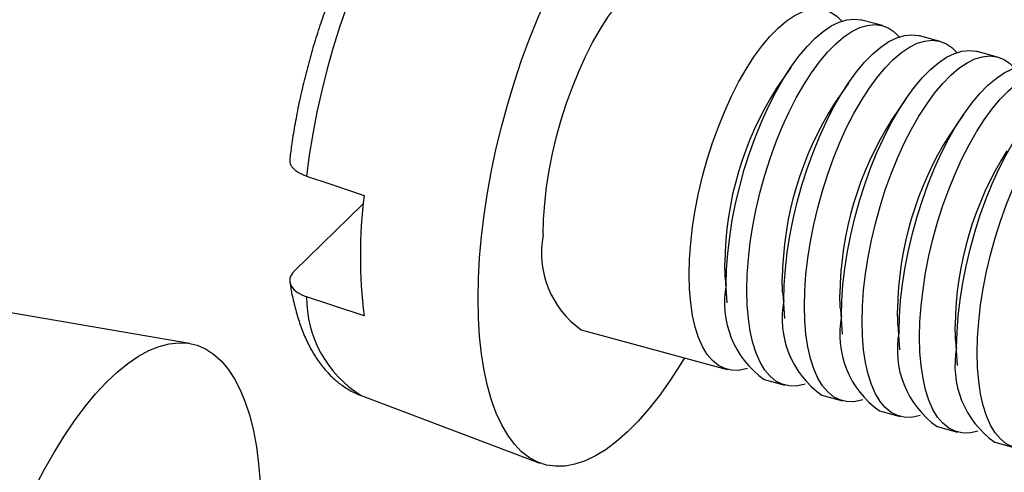
# Model space of a CAD drawing. Units: inches. Extents: x 0.7 to 32.6, y 0.8 to 21.3.
# Drawn here: x 2.9 to 3.4, y 5.1 to 5.3 of the extents above; entities that cross this region are included whole.
import ezdxf

# ---------------------------------------------------------------- set-up
doc = ezdxf.new("R2010")
doc.units = ezdxf.units.IN
doc.header["$LTSCALE"] = 2
doc.header["$MEASUREMENT"] = 0
doc.linetypes.add('SLD-Solid', pattern=[0])

msp = doc.modelspace()

# ---------------------------------------------------------------- linework, layer by layer
at = {"color": 7, "linetype": 'SLD-Solid', "lineweight": 25}
for p, q in [((3.299791571575654, 5.260393731276577), (3.291098271044733, 5.262756384085982)), ((3.324165299338419, 5.253769474336468), (3.315471998807496, 5.256132127145874)), ((3.348539027101182, 5.24714521739636), (3.33984572657026, 5.249507870205766)), ((3.260984746955619, 5.242753949951301), (3.254989764050751, 5.233968361428832)), ((3.285358474718383, 5.236129693011194), (3.279363491813514, 5.227344104488724)), ((3.309732202481146, 5.229505436071086), (3.303737219576278, 5.220719847548615)), ((3.33410593024391, 5.222881179130978), (3.328110947339042, 5.214095590608506)), ((3.080045500730041, 5.185100468730971), (3.050876275274703, 5.156630410462617)), ((3.233227087145842, 5.15389333307998), (3.233950365707285, 5.143281865045896)), ((3.257600814908606, 5.147269076139872), (3.258324093470048, 5.136657608105788)), ((3.006563250508952, 5.126055550793677), (2.926842289886309, 5.139750748321504)), ((3.281974542671369, 5.140644819199764), (3.282697821232813, 5.13003335116568)), ((3.306348270434133, 5.134020562259655), (3.307071548995576, 5.123409094225572)), ((3.172317230261549, 5.13184578589437), (3.234116238824952, 5.115050139559412)), ((3.330721998196897, 5.127396305319547), (3.331445276758339, 5.116784837285464)), ((3.249796666056794, 5.110788535428711), (3.258489966587716, 5.108425882619304)), ((3.079138016523583, 5.104048027189169), (3.154824171738249, 5.075506900604104)), ((3.274170393819557, 5.104164278488602), (3.282863694350479, 5.101801625679196)), ((3.298544121582321, 5.097540021548494), (3.307237422113243, 5.095177368739088)), ((3.322917849345084, 5.090915764608386), (3.331611149876006, 5.08855311179898)), ((3.347291577107848, 5.084291507668278), (3.35598487763877, 5.081928854858872))]:
    msp.add_line(p, q, dxfattribs=at)
at = {"color": 8, "linetype": 'SLD-Solid', "lineweight": 25, "flags": 128}
msp.add_lwpolyline([(3.147328300404449, 5.354951853898325), (3.146541891593864, 5.355071755854499), (3.142697630703656, 5.355242551280014), (3.138708849919651, 5.354750919619568), (3.134596475870338, 5.353599440155819), (3.130382083600477, 5.351794153978582), (3.126087783380376, 5.34934453229101), (3.121736104707192, 5.346263426720146), (3.117349878106799, 5.342567001892506), (3.11295211535636, 5.338274650628426), (3.108565888755968, 5.333408892200117), (3.104214210082783, 5.32799525418717), (3.099919909862682, 5.322062138549388), (3.09570551759282, 5.31564067261952), (3.091593143543507, 5.308764545797702), (3.087604362759503, 5.301469832804314), (3.083760101869295, 5.293794804418583), (3.080080529296225, 5.285779726695817), (3.076584949447431, 5.277466649716709), (3.073291701435746, 5.268899186976952), (3.070218062865878, 5.260122286574617), (3.067380159189675, 5.251181995395699), (3.064792879106002, 5.24212521753501), (3.062469796449078, 5.232999468219854), (3.060423098975101, 5.22385262452745), (3.058663524420735, 5.214732674203974), (3.057200304168948, 5.205687463902976), (3.056041114817746, 5.196764448164036)], dxfattribs=at)
at = {"color": 7, "linetype": 'SLD-Solid', "lineweight": 25, "flags": 128}
for points in [[(3.12865961302106, 5.145062721096433), (3.128819803677213, 5.153550682792758), (3.12929957758388, 5.162309059873422), (3.130096544531591, 5.171294218544371), (3.131206734071103, 5.18046139519707), (3.132624615293972, 5.189764919418561), (3.134343124387268, 5.199158441519153), (3.136353699825133, 5.20859516344425), (3.138646325021869, 5.218028071919901), (3.14120957823407, 5.227410172670572), (3.144030689463167, 5.236694724542255), (3.147095604074924, 5.245835472364557), (3.150389052818914, 5.254786877391616), (3.15389462789916, 5.263504344173858), (3.157594864716949, 5.271944442730276), (3.161471328878581, 5.280065124914412), (3.165504708034597, 5.287825933896107), (3.169674908092924, 5.295188205715395), (3.173961153326641, 5.302115261904405), (3.178342089877598, 5.308572592217646), (3.182795892140265, 5.314528026560311), (3.187300371495802, 5.319951895258072), (3.191833086854645, 5.324817176869905), (3.196371456456875, 5.329099632807551), (3.200892870373423, 5.332777928090944), (3.20537480314759, 5.335833737638005), (3.209794926015743, 5.338251837559283), (3.214131218148092, 5.340020181002602), (3.218362076355355, 5.341129958169882), (3.222466422714764, 5.341575640207095), (3.226423809579209, 5.341355006748753), (3.230214521446396, 5.340469156979646), (3.233819673180481, 5.338922504158764), (3.237221304096867, 5.336722753632661), (3.240402467441438, 5.333880864447809), (3.243347314818429, 5.330410994753175), (3.246041175146337, 5.326330431265037), (3.248470627748514, 5.321659503145435), (3.250623569214302, 5.316421480723306), (3.252489273697613, 5.310642459562876), (3.25405844635256, 5.304351230456875), (3.255323269639907, 5.297579135992247), (3.256277442273661, 5.29035991440297), (3.256916210613755, 5.282729531487863), (3.25723639234845, 5.274726001430791), (3.257272207965029, 5.271949583226188)], [(3.156220364335828, 5.171962859293536), (3.156381834251517, 5.1784406496544), (3.156864824995161, 5.18517671213626), (3.157665092026737, 5.192111849979821), (3.158775602570796, 5.199185116944355), (3.16018659742075, 5.206334352905449), (3.161885676703121, 5.213496730120416), (3.163857908848084, 5.220609305360761), (3.166085961808636, 5.227609573059529), (3.168550255375246, 5.234436014612482), (3.171229133247444, 5.241028639005797), (3.174099053350167, 5.247329510019261), (3.177134794722361, 5.253283255371854), (3.180309679159695, 5.258837553335341), (3.183595805663574, 5.26394359253951), (3.186964295636127, 5.268556500928238), (3.190385546666357, 5.272635740096744), (3.193829492677195, 5.27614546154454), (3.197265868147266, 5.279054821713348), (3.200664474085381, 5.281338253041394), (3.203995443420355, 5.282975688652065), (3.207229503473901, 5.283952738702336), (3.210338233209987, 5.284260816841235), (3.213294312999912, 5.283897215667003), (3.213618835249488, 5.283813634551642)], [(3.218019372899232, 5.155167212958578), (3.218180842814921, 5.161645003319442), (3.218663833558565, 5.168381065801301), (3.21946410059014, 5.175316203644864), (3.2205746111342, 5.182389470609398), (3.221985605984154, 5.189538706570492), (3.223684685266524, 5.196701083785459), (3.225656917411488, 5.203813659025802), (3.227884970372039, 5.210813926724572), (3.230349263938649, 5.217640368277523), (3.233028141810847, 5.224232992670838), (3.235898061913571, 5.230533863684303), (3.238933803285765, 5.236487609036896), (3.242108687723098, 5.242041907000384), (3.245394814226978, 5.247147946204551), (3.248763304199531, 5.25176085459328), (3.252184555229761, 5.255840093761785), (3.255628501240599, 5.259349815209583), (3.25906487671067, 5.26225917537839), (3.262463482648785, 5.264542606706437), (3.265794451983759, 5.266180042317107), (3.269028512037305, 5.267157092367378), (3.27213724177339, 5.267465170506278), (3.275093321563316, 5.267101569332044), (3.277870773271597, 5.26606948418487), (3.280445188552755, 5.264377985066139), (3.282559291687993, 5.262316101410884)], [(3.233699800131073, 5.150905608827876), (3.233861270046763, 5.157383399188741), (3.234344260790406, 5.164119461670601), (3.235144527821982, 5.171054599514162), (3.236255038366042, 5.178127866478696), (3.237666033215995, 5.185277102439789), (3.239365112498366, 5.192439479654756), (3.24133734464333, 5.199552054895102), (3.243565397603881, 5.206552322593869), (3.24602969117049, 5.213378764146821), (3.248708569042689, 5.219971388540137), (3.251578489145412, 5.226272259553602), (3.254614230517607, 5.232226004906194), (3.25778911495494, 5.237780302869681), (3.261075241458819, 5.24288634207385), (3.264443731431372, 5.247499250462579), (3.267864982461602, 5.251578489631084), (3.271308928472441, 5.25508821107888), (3.274745303942511, 5.257997571247689), (3.278143909880626, 5.260281002575735), (3.2814748792156, 5.261918438186405), (3.284708939269147, 5.262895488236676), (3.287817669005232, 5.263203566375576), (3.290773748795157, 5.262839965201342), (3.291098271044733, 5.262756384085982)], [(3.242393100661995, 5.14854295601847), (3.242554570577684, 5.155020746379334), (3.243037561321328, 5.161756808861194), (3.243837828352904, 5.168691946704755), (3.244948338896963, 5.17576521366929), (3.246359333746917, 5.182914449630383), (3.248058413029288, 5.190076826845351), (3.250030645174252, 5.197189402085694), (3.252258698134803, 5.204189669784463), (3.254722991701413, 5.211016111337415), (3.257401869573611, 5.21760873573073), (3.260271789676334, 5.223909606744195), (3.263307531048528, 5.229863352096788), (3.266482415485862, 5.235417650060276), (3.269768541989741, 5.240523689264443), (3.273137031962294, 5.245136597653172), (3.276558282992524, 5.249215836821677), (3.280002229003362, 5.252725558269474), (3.283438604473433, 5.255634918438282), (3.286837210411548, 5.257918349766329), (3.290168179746522, 5.259555785376999), (3.293402239800068, 5.26053283542727), (3.296510969536154, 5.26084091356617), (3.299467049326078, 5.260477312391936), (3.30224450103436, 5.259445227244762), (3.304818916315519, 5.257753728126031), (3.306933019450791, 5.255691844470737)], [(3.258073527893837, 5.144281351887768), (3.258234997809526, 5.150759142248632), (3.25871798855317, 5.157495204730492), (3.259518255584746, 5.164430342574054), (3.260628766128805, 5.171503609538588), (3.262039760978759, 5.178652845499681), (3.26373884026113, 5.185815222714648), (3.265711072406094, 5.192927797954994), (3.267939125366645, 5.199928065653761), (3.270403418933255, 5.206754507206713), (3.273082296805453, 5.213347131600029), (3.275952216908176, 5.219648002613495), (3.27898795828037, 5.225601747966087), (3.282162842717703, 5.231156045929573), (3.285448969221583, 5.236262085133742), (3.288817459194136, 5.240874993522469), (3.292238710224366, 5.244954232690976), (3.295682656235204, 5.248463954138773), (3.299119031705275, 5.251373314307581), (3.30251763764339, 5.253656745635627), (3.305848606978364, 5.255294181246297), (3.30908266703191, 5.256271231296568), (3.312191396767996, 5.256579309435468), (3.315147476557921, 5.256215708261235), (3.315471998807496, 5.256132127145874)], [(3.266766828424759, 5.141918699078362), (3.266928298340449, 5.148396489439225), (3.267411289084092, 5.155132551921085), (3.268211556115667, 5.162067689764648), (3.269322066659728, 5.169140956729182), (3.270733061509681, 5.176290192690275), (3.272432140792052, 5.183452569905242), (3.274404372937015, 5.190565145145587), (3.276632425897567, 5.197565412844354), (3.279096719464176, 5.204391854397307), (3.281775597336374, 5.210984478790622), (3.284645517439098, 5.217285349804087), (3.287681258811292, 5.223239095156679), (3.290856143248626, 5.228793393120167), (3.294142269752505, 5.233899432324336), (3.297510759725058, 5.238512340713064), (3.300932010755288, 5.242591579881569), (3.304375956766126, 5.246101301329366), (3.307812332236197, 5.249010661498175), (3.311210938174312, 5.251294092826219), (3.314541907509286, 5.25293152843689), (3.317775967562833, 5.253908578487162), (3.320884697298918, 5.254216656626062), (3.323840777088843, 5.253853055451828), (3.326618228797124, 5.252820970304654), (3.329192644078283, 5.251129471185923), (3.331306747213564, 5.249067587530618)], [(3.282447255656601, 5.13765709494766), (3.28260872557229, 5.144134885308524), (3.283091716315933, 5.150870947790384), (3.283891983347509, 5.157806085633946), (3.285002493891569, 5.16487935259848), (3.286413488741523, 5.172028588559574), (3.288112568023894, 5.179190965774541), (3.290084800168857, 5.186303541014885), (3.292312853129408, 5.193303808713654), (3.294777146696018, 5.200130250266605), (3.297456024568216, 5.206722874659921), (3.30032594467094, 5.213023745673386), (3.303361686043134, 5.218977491025979), (3.306536570480467, 5.224531788989466), (3.309822696984346, 5.229637828193633), (3.3131911869569, 5.234250736582362), (3.316612437987129, 5.238329975750867), (3.320056383997968, 5.241839697198665), (3.323492759468039, 5.244749057367473), (3.326891365406154, 5.247032488695519), (3.330222334741127, 5.248669924306189), (3.333456394794674, 5.249646974356461), (3.336565124530759, 5.24995505249536), (3.339521204320684, 5.249591451321127), (3.33984572657026, 5.249507870205766)], [(3.291140556187522, 5.135294442138254), (3.291302026103212, 5.141772232499117), (3.291785016846855, 5.148508294980977), (3.292585283878431, 5.15544343282454), (3.293695794422491, 5.162516699789074), (3.295106789272444, 5.169665935750167), (3.296805868554816, 5.176828312965134), (3.298778100699779, 5.183940888205478), (3.30100615366033, 5.190941155904246), (3.30347044722694, 5.197767597457199), (3.306149325099138, 5.204360221850513), (3.309019245201862, 5.210661092863979), (3.312054986574056, 5.216614838216571), (3.315229871011389, 5.222169136180059), (3.318515997515268, 5.227275175384228), (3.321884487487821, 5.231888083772955), (3.325305738518051, 5.235967322941462), (3.328749684528889, 5.239477044389258), (3.332186059998961, 5.242386404558067), (3.335584665937076, 5.244669835886111), (3.338915635272049, 5.246307271496782), (3.342149695325596, 5.247284321547054), (3.345258425061681, 5.247592399685954), (3.348214504851606, 5.247228798511721), (3.350991956559887, 5.246196713364546), (3.353566371841046, 5.244505214245815), (3.355680474976297, 5.242443330590544)], [(3.306820983419364, 5.131032838007552), (3.306982453335054, 5.137510628368416), (3.307465444078697, 5.144246690850276), (3.308265711110273, 5.151181828693838), (3.309376221654333, 5.158255095658372), (3.310787216504286, 5.165404331619466), (3.312486295786658, 5.172566708834433), (3.314458527931621, 5.179679284074777), (3.316686580892172, 5.186679551773546), (3.319150874458782, 5.193505993326497), (3.321829752330979, 5.200098617719812), (3.324699672433703, 5.206399488733277), (3.327735413805898, 5.21235323408587), (3.330910298243231, 5.217907532049358), (3.33419642474711, 5.223013571253525), (3.337564914719663, 5.227626479642254), (3.340986165749893, 5.231705718810759), (3.344430111760731, 5.235215440258557), (3.347866487230803, 5.238124800427364), (3.351265093168917, 5.240408231755411), (3.35459606250389, 5.242045667366082), (3.357830122557437, 5.243022717416352), (3.360938852293523, 5.243330795555252), (3.363894932083447, 5.242967194381018), (3.364219454333024, 5.242883613265659)], [(3.315514283950286, 5.128670185198146), (3.315675753865976, 5.135147975559009), (3.316158744609619, 5.141884038040869), (3.316959011641194, 5.148819175884432), (3.318069522185255, 5.155892442848966), (3.319480517035208, 5.163041678810059), (3.321179596317579, 5.170204056025026), (3.323151828462542, 5.17731663126537), (3.325379881423094, 5.184316898964139), (3.327844174989703, 5.191143340517091), (3.330523052861902, 5.197735964910406), (3.333392972964625, 5.204036835923871), (3.336428714336819, 5.209990581276463), (3.339603598774152, 5.215544879239951), (3.342889725278032, 5.220650918444119), (3.346258215250586, 5.225263826832848), (3.349679466280815, 5.229343066001353), (3.353123412291653, 5.232852787449151), (3.356559787761724, 5.235762147617959), (3.359958393699839, 5.238045578946004), (3.363289363034812, 5.239683014556674), (3.366523423088359, 5.240660064606947), (3.369632152824444, 5.240968142745846), (3.372588232614369, 5.240604541571613), (3.37536568432265, 5.239572456424439), (3.377940099603809, 5.237880957305706), (3.380054202739063, 5.235819073650434)], [(3.331194711182128, 5.124408581067444), (3.331356181097818, 5.130886371428308), (3.331839171841461, 5.137622433910168), (3.332639438873036, 5.14455757175373), (3.333749949417097, 5.151630838718264), (3.33516094426705, 5.158780074679357), (3.336860023549421, 5.165942451894325), (3.338832255694384, 5.173055027134669), (3.341060308654936, 5.180055294833437), (3.343524602221545, 5.186881736386389), (3.346203480093743, 5.193474360779704), (3.349073400196467, 5.199775231793169), (3.352109141568661, 5.205728977145762), (3.355284026005994, 5.21128327510925), (3.358570152509874, 5.216389314313417), (3.361938642482427, 5.221002222702146), (3.365359893512657, 5.225081461870651), (3.368803839523495, 5.228591183318448), (3.372240214993566, 5.231500543487257), (3.375638820931681, 5.233783974815303), (3.378969790266654, 5.235421410425973), (3.382203850320201, 5.236398460476244), (3.385312580056286, 5.236706538615144), (3.388268659846212, 5.23634293744091), (3.388593182095788, 5.236259356325551)], [(3.339888011713049, 5.122045928258038), (3.340049481628739, 5.128523718618902), (3.340532472372383, 5.135259781100761), (3.341332739403958, 5.142194918944324), (3.342443249948018, 5.149268185908856), (3.343854244797972, 5.15641742186995), (3.345553324080343, 5.163579799084919), (3.347525556225306, 5.170692374325262), (3.349753609185858, 5.17769264202403), (3.352217902752467, 5.184519083576983), (3.354896780624665, 5.191111707970298), (3.357766700727389, 5.197412578983763), (3.360802442099583, 5.203366324336355), (3.363977326536916, 5.208920622299844), (3.367263453040795, 5.214026661504011), (3.370631943013349, 5.21863956989274), (3.374053194043579, 5.222718809061245), (3.377497140054416, 5.226228530509041), (3.380933515524488, 5.22913789067785), (3.384332121462603, 5.231421322005896), (3.387663090797576, 5.233058757616566), (3.390897150851123, 5.234035807666838), (3.394005880587208, 5.234343885805738), (3.396961960377133, 5.233980284631504), (3.399739412085414, 5.23294819948433), (3.402313827366573, 5.231256700365599), (3.404427930501884, 5.22919481671026)], [(3.056041114817746, 5.196764448164036), (3.066357116652692, 5.193320122479776), (3.080415983252047, 5.188626599379527)], [(3.233227087145842, 5.15389333307998), (3.233187434452915, 5.154509347687617), (3.233025381856992, 5.160030446824474)], [(3.242655218181603, 5.115490422234534), (3.242108687723098, 5.115316338437129), (3.238933803285764, 5.11467306731778), (3.23589806191357, 5.11470085938194), (3.233028141810847, 5.115399470391953), (3.230349263938649, 5.116762760929142), (3.227884970372039, 5.11877875034725), (3.225656917411488, 5.121429722058779), (3.223684685266524, 5.124692379229013), (3.221985605984153, 5.128538049509426), (3.2205746111342, 5.132932937011317), (3.21946410059014, 5.137838419305297), (3.218663833558564, 5.143211386836581), (3.218180842814921, 5.149004621773319), (3.218019372899232, 5.155167212958578)], [(3.257600814908606, 5.147269076139872), (3.257561162215678, 5.14788509074751), (3.257399109619756, 5.153406189884366)], [(3.267028945944418, 5.108866165294443), (3.266482415485861, 5.108692081497021), (3.263307531048528, 5.108048810377671), (3.260271789676333, 5.108076602441832), (3.25740186957361, 5.108775213451845), (3.254722991701412, 5.110138503989035), (3.252258698134802, 5.112154493407141), (3.250030645174251, 5.114805465118671), (3.248058413029288, 5.118068122288905), (3.246359333746917, 5.121913792569317), (3.244948338896963, 5.126308680071208), (3.243837828352904, 5.131214162365188), (3.243037561321328, 5.136587129896474), (3.242554570577684, 5.142380364833211), (3.242393100661995, 5.14854295601847)], [(3.281974542671369, 5.140644819199764), (3.281934889978442, 5.1412608338074), (3.281772837382519, 5.146781932944258)], [(3.080415983252047, 5.137669015755109), (3.066357116652692, 5.142362538855357), (3.056041114817746, 5.145806864539618)], [(3.21597060297709, 5.119981734568918), (3.214131218148091, 5.116951074904592), (3.209794926015741, 5.110254710235207), (3.205374803147589, 5.104044459307588), (3.200892870373422, 5.098351261279474), (3.196371456456874, 5.093203479377063), (3.191833086854643, 5.088626759590852), (3.187300371495802, 5.0846439029086), (3.182795892140264, 5.081274751721955), (3.178342089877597, 5.078536090972652), (3.17396115332664, 5.07644156453079), (3.169674908092924, 5.075001607221741), (3.165504708034596, 5.074223392840388), (3.161471328878581, 5.074110798411634), (3.157594864716948, 5.074664384875259), (3.15389462789916, 5.075881394291346), (3.150389052818913, 5.077755763580202), (3.147095604074923, 5.080278154728317), (3.144030689463167, 5.083436001309866), (3.141209578234069, 5.087213571092028), (3.138646325021869, 5.091592044412164), (3.136353699825133, 5.096549607936438), (3.134343124387268, 5.102061563332743), (3.132624615293972, 5.108100450316558), (3.131206734071102, 5.114636183456692), (3.130096544531591, 5.121636202059397), (3.12929957758388, 5.129065632384111), (3.128819803677214, 5.136887461382663), (3.12865961302106, 5.145062721096433)], [(3.291402673707196, 5.10224190835434), (3.290856143248625, 5.102067824556912), (3.287681258811292, 5.101424553437562), (3.284645517439098, 5.101452345501724), (3.281775597336374, 5.102150956511736), (3.279096719464176, 5.103514247048927), (3.276632425897566, 5.105530236467033), (3.274404372937015, 5.108181208178563), (3.272432140792052, 5.111443865348797), (3.270733061509681, 5.115289535629209), (3.269322066659728, 5.1196844231311), (3.268211556115667, 5.12458990542508), (3.267411289084091, 5.129962872956366), (3.266928298340448, 5.135756107893102), (3.266766828424759, 5.141918699078362)], [(3.306348270434133, 5.134020562259655), (3.306308617741205, 5.134636576867292), (3.306146565145283, 5.14015767600415)], [(3.315776401469916, 5.095617651414218), (3.315229871011388, 5.095443567616804), (3.312054986574055, 5.094800296497454), (3.309019245201861, 5.094828088561616), (3.306149325099137, 5.095526699571629), (3.303470447226939, 5.096889990108818), (3.301006153660329, 5.098905979526926), (3.298778100699778, 5.101556951238456), (3.296805868554815, 5.104819608408689), (3.295106789272444, 5.1086652786891), (3.293695794422491, 5.113060166190992), (3.292585283878431, 5.117965648484972), (3.291785016846855, 5.123338616016258), (3.291302026103212, 5.129131850952994), (3.291140556187522, 5.135294442138254)], [(3.330721998196897, 5.127396305319547), (3.330682345503969, 5.128012319927184), (3.330520292908046, 5.133533419064042)], [(2.908173602502921, 4.929861615519612), (2.908333793159073, 4.938349577215936), (2.90881356706574, 4.947107954296601), (2.909610534013451, 4.956093112967549), (2.910720723552962, 4.965260289620248), (2.912138604775831, 4.97456381384174), (2.913857113869128, 4.983957335942331), (2.915867689306993, 4.993394057867428), (2.918160314503729, 5.00282696634308), (2.92072356771593, 5.01220906709375), (2.923544678945027, 5.021493618965434), (2.926609593556784, 5.030634366787735), (2.929903042300773, 5.039585771814793), (2.93340861738102, 5.048303238597036), (2.937108854198808, 5.056743337153454), (2.940985318360441, 5.06486401933759), (2.945018697516457, 5.072624828319285), (2.949188897574784, 5.079987100138573), (2.953475142808502, 5.086914156327584), (2.957856079359458, 5.093371486640825), (2.962309881622124, 5.099326920983489), (2.966814360977663, 5.10475078968125), (2.971347076336504, 5.109616071293083), (2.975885445938735, 5.113898527230729), (2.980406859855283, 5.117576822514122), (2.98488879262945, 5.120632632061183), (2.989308915497603, 5.123050731982461), (2.993645207629951, 5.124819075425781), (2.997876065837215, 5.12592885259306), (3.001980412196624, 5.126374534630274), (3.005937799061069, 5.126153901171931), (3.009728510928256, 5.125268051402823), (3.01333366266234, 5.123721398581941), (3.016735293578727, 5.12152164805584), (3.019916456923299, 5.118679758870988), (3.022861304300289, 5.115209889176353), (3.025555164628197, 5.111129325688215), (3.027984617230374, 5.106458397568614), (3.030137558696161, 5.101220375146484), (3.032003263179473, 5.095441353986055), (3.03357243583442, 5.089150124880053), (3.034837259121767, 5.082378030415425), (3.035791431755521, 5.075158808826148), (3.036430200095615, 5.067528425911042), (3.03675038183031, 5.059524895853969), (3.036786197446889, 5.056748477649367)], [(3.340150129232678, 5.088993394474109), (3.339603598774152, 5.088819310676696), (3.336428714336819, 5.088176039557347), (3.333392972964625, 5.088203831621507), (3.330523052861901, 5.088902442631521), (3.327844174989703, 5.09026573316871), (3.325379881423093, 5.092281722586818), (3.323151828462542, 5.094932694298347), (3.321179596317579, 5.098195351468581), (3.319480517035208, 5.102041021748993), (3.318069522185255, 5.106435909250885), (3.316959011641194, 5.111341391544864), (3.316158744609619, 5.11671435907615), (3.315675753865976, 5.122507594012887), (3.315514283950286, 5.128670185198146)], [(3.364523856995526, 5.082369137534029), (3.363977326536916, 5.082195053736588), (3.360802442099582, 5.081551782617238), (3.357766700727388, 5.081579574681399), (3.354896780624665, 5.082278185691413), (3.352217902752467, 5.083641476228602), (3.349753609185857, 5.08565746564671), (3.347525556225305, 5.088308437358239), (3.345553324080342, 5.091571094528473), (3.343854244797972, 5.095416764808884), (3.342443249948018, 5.099811652310777), (3.341332739403958, 5.104717134604755), (3.340532472372383, 5.110090102136042), (3.340049481628739, 5.115883337072779), (3.339888011713049, 5.122045928258038)]]:
    msp.add_lwpolyline(points, dxfattribs=at)
at = {"color": 7, "linetype": 'SLD-Solid', "lineweight": 25}
for centre, radius, start, end in [((3.37384154032153, 5.158430249231565), 0.1408252502822074, 147.5613602676068, 179.3489339347164), ((3.398215268084279, 5.151805992291462), 0.1408252502821919, 147.561360267605, 179.3489339347181), ((3.422588995847042, 5.145181735351353), 0.1408252502821914, 147.5613602676048, 179.3489339347181), ((3.446962723609792, 5.138557478411247), 0.1408252502821784, 147.5613602676028, 179.3489339347188), ((3.471336451372558, 5.131933221471139), 0.1408252502821807, 147.5613602676033, 179.3489339347188), ((3.284838118391516, 5.163147807567318), 0.2060038304672737, 172.8953994368422, 187.1046005631588), ((3.195223808483806, 5.164324936127202), 0.03974426406035523, 168.9201563172955, 234.8058216059575), ((3.272703244279044, 5.14326768566154), 0.03974426406034895, 168.9201563172911, 234.8058216059619), ((3.297076972041819, 5.136643428721435), 0.0397442640603589, 168.9201563172979, 234.805821605953), ((3.321450699804578, 5.130019171781325), 0.03974426406035532, 168.9201563172942, 234.8058216059562), ((3.345824427567345, 5.12339491484122), 0.03974426406035898, 168.920156317299, 234.8058216059542), ((3.370198155330102, 5.11677065790111), 0.03974426406035344, 168.9201563172959, 234.8058216059611)]:
    msp.add_arc(centre, radius, start, end, dxfattribs=at)
at = {"color": 8, "linetype": 'SLD-Solid', "lineweight": 25}
msp.add_arc((3.105088423022748, 5.145668143577639), 0.04904750437750953, 179.8379502413258, 238.0561990218818, dxfattribs=at)
at = {"color": 7, "linetype": 'SLD-Solid', "lineweight": 25}
for points, knots in [([(3.1473353241016, 5.354893883185052), (3.146976414469971, 5.354972941611686), (3.145135151627338, 5.3553785237709), (3.141706427456071, 5.355517706947666), (3.137119388059875, 5.355299761776575), (3.132499923389279, 5.354457844604508), (3.127852485643026, 5.35305470365937), (3.123162879254328, 5.351058255301004), (3.118427968176965, 5.348451564759228), (3.113660086504277, 5.345216728446626), (3.108891549439539, 5.341357382396163), (3.10416743139077, 5.336903060189329), (3.099534477059264, 5.331905504084928), (3.095026976335586, 5.326421334673192), (3.090665365618442, 5.320500765644882), (3.086459045084395, 5.314181811585794), (3.082415038695819, 5.307497608355265), (3.078540359733196, 5.300479079151023), (3.074842922891885, 5.293156740952118), (3.071331680398453, 5.285561697420056), (3.068016429006843, 5.277726088454482), (3.064907524154321, 5.269683220115326), (3.062015561701502, 5.261467496237732), (3.059351206170588, 5.25311429162177), (3.056924651049234, 5.244659584405051), (3.054746740762885, 5.236140475702543), (3.052824260876199, 5.227592939047778), (3.05117676849919, 5.219058574033037), (3.049882829198087, 5.211221567377003), (3.049264712552401, 5.206290863098479), (3.048996365353389, 5.204150262790209)], [0, 0, 0, 0, 0.00750548774134775, 0.03850433222216389, 0.0697316375226107, 0.1016195949433056, 0.1345683498756662, 0.1689065284503526, 0.2048170530188998, 0.2422485893020996, 0.2808834826632299, 0.320236927460809, 0.3598330963084587, 0.3992972049428581, 0.4385125945517482, 0.4774511035918241, 0.5161277298480664, 0.5545744287240711, 0.5928273956524726, 0.630921649634829, 0.6688891476083194, 0.706758488524665, 0.7445552819566162, 0.7823027623695061, 0.8200224713671784, 0.8577349425793379, 0.8954569146844933, 0.9332055562899589, 0.9710020721747532, 1, 1, 1, 1]), ([(3.056041114817746, 5.196764448164036), (3.055449615691763, 5.196980911775702), (3.053455526264819, 5.197710663994056), (3.050817687027902, 5.199428835232623), (3.048963813129298, 5.201802661266394), (3.049075749037478, 5.203419750310744), (3.049125386595194, 5.204136842368813)], [0, 0, 0, 0, 0.1303092046114576, 0.4393044651040575, 0.7513616727089167, 0.9999999999999999, 0.9999999999999999, 0.9999999999999999, 0.9999999999999999]), ([(3.050876275274703, 5.156630410462617), (3.050608437417045, 5.156346244600695), (3.049514158166717, 5.155185255601337), (3.04862756284342, 5.152922827747213), (3.049412526127001, 5.150044971739606), (3.051920859994691, 5.147498564690436), (3.054694849732414, 5.146359615994492), (3.056041114817746, 5.145806864539618)], [0, 0, 0, 0, 0.0777809201784468, 0.3177819885763205, 0.5540157942008088, 0.7835561694004182, 1, 1, 1, 1]), ([(3.049004633927145, 5.151939470031826), (3.049044766108236, 5.151665641110335), (3.049431664257002, 5.149025767076043), (3.050397659686545, 5.144235092770526), (3.052074347820084, 5.137730511085167), (3.054164184323855, 5.131604055619729), (3.056663361522648, 5.125888643405139), (3.059481097369606, 5.120842180563697), (3.062540426979245, 5.116488537800798), (3.065753932094248, 5.112820947433611), (3.069319690605185, 5.109561900289712), (3.073262974127842, 5.106825741988843), (3.076615044168012, 5.104974568468728), (3.078651787806133, 5.104287855014023), (3.079173787294444, 5.104111856392861)], [0, 0, 0, 0, 0.01199733392846808, 0.1156614507553577, 0.220096727782899, 0.3252914301821062, 0.4306056565654097, 0.5347206310375244, 0.6255305508081768, 0.7124065784658506, 0.7957105148850395, 0.884840996928954, 0.9704857599392896, 1, 1, 1, 1])]:
    msp.add_open_spline(points, degree=3, knots=knots, dxfattribs=at)

doc.saveas('drawing.dxf')
